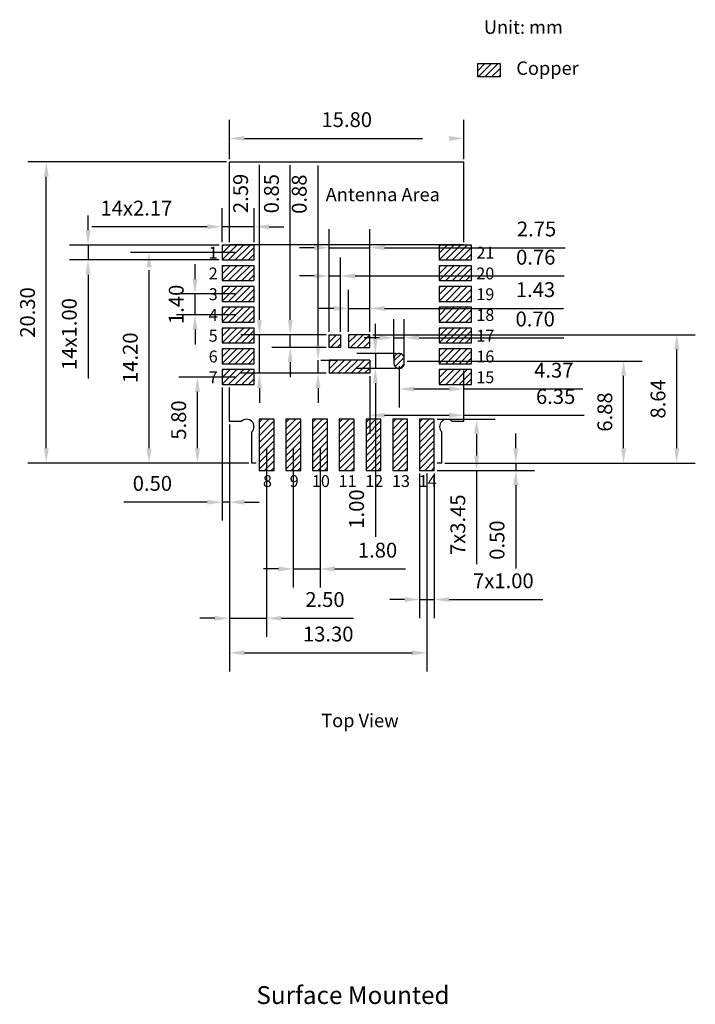
# Model space of a CAD drawing. Units: millimetres. Extents: x 697 to 825, y -203 to -137.
# Drawn here: x 697 to 743, y -203 to -137 of the extents above; entities that cross this region are included whole.
import ezdxf

# ---------------------------------------------------------------- set-up
doc = ezdxf.new("R2010")
doc.units = ezdxf.units.MM
doc.linetypes.add('ACAD_ISO02W100', pattern=[15, 12, -3])
doc.linetypes.add('ACAD_ISO08W100', pattern=[36, 24, -3, 6, -3])
doc.layers.add('Outline', color=7, linetype='Continuous', lineweight=30)
doc.layers.add('细实线', color=7, linetype='Continuous', lineweight=15)
doc.layers.add('SOLDERMASKTOP_P', color=5, linetype='Continuous')
doc.styles.get("Standard").update_dxf_attribs({"font": 'arial.ttf'})
doc.dimstyles.new('ISO-25', dxfattribs={"dimtxt": 1, "dimasz": 1, "dimexe": 1.25, "dimexo": 0.2, "dimtad": 1, "dimzin": 1, "dimdsep": 46, "dimtxsty": 'Standard', "dimcen": 2.5, "dimadec": 0, "dimazin": 0, "dimtfac": 1, "dimtmove": 0, "dimatfit": 3, "dimfxl": 1, "dimarcsym": 0})
pattern_1 = [(45, (395.33954, -202.0985), (-0.2245064, 0.2245064), [])]

# ---------------------------------------------------------------- blocks, each defined once
blk = doc.blocks.new('*D1138')
at = {"layer": 'Defpoints', "color": 0, "linetype": 'ACAD_ISO02W100', "transparency": 16777216}
for p in [(713.282, -150.817), (711.112, -152.05), (713.282, -152.05)]:
    blk.add_point(p, dxfattribs=at)
at = {"layer": '细实线', "color": 0, "linetype": 'ACAD_ISO02W100', "lineweight": -2, "transparency": 16777216}
for p, q in [((711.112, -151.85), (711.112, -149.567)), ((713.282, -151.85), (713.282, -149.567)), ((710.112, -150.817), (702.331, -150.817)), ((713.282, -150.817), (711.112, -150.817)), ((714.282, -150.817), (715.282, -150.817))]:
    blk.add_line(p, q, dxfattribs=at)
at = {"layer": '细实线', "color": 0, "linetype": 'ACAD_ISO02W100', "transparency": 16777216}
for points in [[(710.112, -150.651), (710.112, -150.984), (711.112, -150.817)], [(714.282, -150.651), (714.282, -150.984), (713.282, -150.817)]]:
    blk.add_solid(points, dxfattribs=at)
at = {"layer": '细实线', "color": 0, "linetype": 'ACAD_ISO02W100', "transparency": 16777216, "insert": (705.334, -149.69), "char_height": 1, "attachment_point": 5}
blk.add_mtext('14x2.17', dxfattribs=at)
blk = doc.blocks.new('*D1139')
at = {"layer": 'Defpoints', "color": 0, "linetype": 'ACAD_ISO02W100', "transparency": 16777216}
for p in [(711.112, -152.05), (702.077, -153.05), (711.112, -153.05)]:
    blk.add_point(p, dxfattribs=at)
at = {"layer": '细实线', "color": 0, "linetype": 'ACAD_ISO02W100', "lineweight": -2, "transparency": 16777216}
for p, q in [((702.077, -151.05), (702.077, -150.05)), ((710.912, -152.05), (700.827, -152.05)), ((702.077, -152.05), (702.077, -153.05)), ((710.912, -153.05), (700.827, -153.05)), ((702.077, -154.05), (702.077, -161.052))]:
    blk.add_line(p, q, dxfattribs=at)
at = {"layer": '细实线', "color": 0, "linetype": 'ACAD_ISO02W100', "transparency": 16777216}
for points in [[(701.91, -151.05), (702.244, -151.05), (702.077, -152.05)], [(701.91, -154.05), (702.244, -154.05), (702.077, -153.05)]]:
    blk.add_solid(points, dxfattribs=at)
at = {"layer": '细实线', "color": 0, "linetype": 'ACAD_ISO02W100', "transparency": 16777216, "insert": (700.941, -158.051), "char_height": 1, "attachment_point": 5, "rotation": 90}
blk.add_mtext('14x1.00', dxfattribs=at)
blk = doc.blocks.new('*D1140')
at = {"layer": 'Defpoints', "color": 0, "transparency": 16777216}
for p in [(709.285, -155.35), (712.197, -155.35), (712.197, -156.75)]:
    blk.add_point(p, dxfattribs=at)
at = {"layer": '细实线', "color": 0, "lineweight": -2, "transparency": 16777216}
for p, q in [((709.285, -154.35), (709.285, -153.35)), ((711.997, -155.35), (708.035, -155.35)), ((709.285, -156.75), (709.285, -155.35)), ((711.997, -156.75), (708.035, -156.75)), ((709.285, -157.75), (709.285, -158.75))]:
    blk.add_line(p, q, dxfattribs=at)
at = {"layer": '细实线', "color": 0, "transparency": 16777216}
for points in [[(709.118, -154.35), (709.452, -154.35), (709.285, -155.35)], [(709.118, -157.75), (709.452, -157.75), (709.285, -156.75)]]:
    blk.add_solid(points, dxfattribs=at)
at = {"layer": '细实线', "color": 0, "transparency": 16777216, "insert": (708.149, -156.05), "char_height": 1, "attachment_point": 5, "rotation": 90}
blk.add_mtext('1.40', dxfattribs=at)
blk = doc.blocks.new('*D1147')
at = {"layer": 'Defpoints', "color": 0, "transparency": 16777216}
for p in [(711.112, -161.45), (711.612, -163.95), (711.612, -169.386)]:
    blk.add_point(p, dxfattribs=at)
at = {"layer": '细实线', "color": 0, "lineweight": -2, "transparency": 16777216}
for p, q in [((711.112, -161.65), (711.112, -170.636)), ((711.612, -164.15), (711.612, -170.636)), ((710.112, -169.386), (704.491, -169.386)), ((711.612, -169.386), (711.112, -169.386)), ((712.612, -169.386), (713.612, -169.386))]:
    blk.add_line(p, q, dxfattribs=at)
at = {"layer": '细实线', "color": 0, "transparency": 16777216}
for points in [[(710.112, -169.22), (710.112, -169.553), (711.112, -169.386)], [(712.612, -169.22), (712.612, -169.553), (711.612, -169.386)]]:
    blk.add_solid(points, dxfattribs=at)
at = {"layer": '细实线', "color": 0, "transparency": 16777216, "insert": (706.413, -168.251), "char_height": 1, "attachment_point": 5}
blk.add_mtext('0.50', dxfattribs=at)
blk = doc.blocks.new('*D1148')
at = {"layer": 'Defpoints', "color": 0, "transparency": 16777216}
for p in [(709.449, -160.95), (712.197, -160.95), (713.112, -166.75)]:
    blk.add_point(p, dxfattribs=at)
at = {"layer": '细实线', "color": 0, "lineweight": -2, "transparency": 16777216}
for p, q in [((711.997, -160.95), (708.199, -160.95)), ((709.449, -165.75), (709.449, -161.95)), ((712.912, -166.75), (708.199, -166.75))]:
    blk.add_line(p, q, dxfattribs=at)
at = {"layer": '细实线', "color": 0, "transparency": 16777216}
for points in [[(709.282, -161.95), (709.615, -161.95), (709.449, -160.95)], [(709.282, -165.75), (709.615, -165.75), (709.449, -166.75)]]:
    blk.add_solid(points, dxfattribs=at)
at = {"layer": '细实线', "color": 0, "transparency": 16777216, "insert": (708.313, -163.85), "char_height": 1, "attachment_point": 5, "rotation": 90}
blk.add_mtext('5.80', dxfattribs=at)
blk = doc.blocks.new('*D1141')
at = {"layer": 'Defpoints', "color": 0, "linetype": 'ACAD_ISO02W100', "transparency": 16777216}
for p in [(706.187, -152.55), (712.197, -152.55), (713.112, -166.75)]:
    blk.add_point(p, dxfattribs=at)
at = {"layer": '细实线', "color": 0, "linetype": 'ACAD_ISO02W100', "lineweight": -2, "transparency": 16777216}
for p, q in [((711.997, -152.55), (704.937, -152.55)), ((706.187, -165.75), (706.187, -153.55)), ((712.912, -166.75), (704.937, -166.75))]:
    blk.add_line(p, q, dxfattribs=at)
at = {"layer": '细实线', "color": 0, "linetype": 'ACAD_ISO02W100', "transparency": 16777216}
for points in [[(706.02, -153.55), (706.353, -153.55), (706.187, -152.55)], [(706.02, -165.75), (706.353, -165.75), (706.187, -166.75)]]:
    blk.add_solid(points, dxfattribs=at)
at = {"layer": '细实线', "color": 0, "linetype": 'ACAD_ISO02W100', "transparency": 16777216, "insert": (705.051, -159.65), "char_height": 1, "attachment_point": 5, "rotation": 90}
blk.add_mtext('14.20', dxfattribs=at)
blk = doc.blocks.new('*D1149')
at = {"layer": 'Defpoints', "color": 0, "linetype": 'ACAD_ISO02W100', "transparency": 16777216}
for p in [(727.412, -144.86), (711.612, -146.45), (727.412, -146.45)]:
    blk.add_point(p, dxfattribs=at)
at = {"layer": '细实线', "color": 0, "linetype": 'ACAD_ISO02W100', "lineweight": -2, "transparency": 16777216}
for p, q in [((711.612, -146.25), (711.612, -143.61)), ((727.412, -146.25), (727.412, -143.61)), ((712.612, -144.86), (726.412, -144.86))]:
    blk.add_line(p, q, dxfattribs=at)
at = {"layer": '细实线', "color": 0, "linetype": 'ACAD_ISO02W100', "transparency": 16777216}
for points in [[(712.612, -144.693), (712.612, -145.026), (711.612, -144.86)], [(726.412, -144.693), (726.412, -145.026), (727.412, -144.86)]]:
    blk.add_solid(points, dxfattribs=at)
at = {"layer": '细实线', "color": 0, "linetype": 'ACAD_ISO02W100', "transparency": 16777216, "insert": (719.512, -143.724), "char_height": 1, "attachment_point": 5}
blk.add_mtext('15.80', dxfattribs=at)
blk = doc.blocks.new('*D1142')
at = {"layer": 'Defpoints', "color": 0, "transparency": 16777216}
for p in [(699.263, -146.45), (711.612, -146.45), (713.112, -166.75)]:
    blk.add_point(p, dxfattribs=at)
at = {"layer": '细实线', "color": 0, "lineweight": -2, "transparency": 16777216}
for p, q in [((711.412, -146.45), (698.013, -146.45)), ((699.263, -165.75), (699.263, -147.45)), ((712.912, -166.75), (698.013, -166.75))]:
    blk.add_line(p, q, dxfattribs=at)
at = {"layer": '细实线', "color": 0, "transparency": 16777216}
for points in [[(699.096, -147.45), (699.429, -147.45), (699.263, -146.45)], [(699.096, -165.75), (699.429, -165.75), (699.263, -166.75)]]:
    blk.add_solid(points, dxfattribs=at)
at = {"layer": '细实线', "color": 0, "transparency": 16777216, "insert": (698.127, -156.6), "char_height": 1, "attachment_point": 5, "rotation": 90}
blk.add_mtext('20.30', dxfattribs=at)
blk = doc.blocks.new('*D1150')
at = {"layer": 'Defpoints', "color": 0, "transparency": 16777216}
for p in [(724.412, -167.25), (725.412, -167.25), (725.412, -175.955)]:
    blk.add_point(p, dxfattribs=at)
at = {"layer": '细实线', "color": 0, "lineweight": -2, "transparency": 16777216}
for p, q in [((724.412, -167.45), (724.412, -177.205)), ((725.412, -167.45), (725.412, -177.205)), ((723.412, -175.955), (722.412, -175.955)), ((724.412, -175.955), (725.412, -175.955)), ((726.412, -175.955), (732.724, -175.955))]:
    blk.add_line(p, q, dxfattribs=at)
at = {"layer": '细实线', "color": 0, "transparency": 16777216}
for points in [[(723.412, -175.789), (723.412, -176.122), (724.412, -175.955)], [(726.412, -175.789), (726.412, -176.122), (725.412, -175.955)]]:
    blk.add_solid(points, dxfattribs=at)
at = {"layer": '细实线', "color": 0, "transparency": 16777216, "insert": (730.068, -174.82), "char_height": 1, "attachment_point": 5}
blk.add_mtext('7x1.00', dxfattribs=at)
blk = doc.blocks.new('*D1151')
at = {"layer": 'Defpoints', "color": 0, "transparency": 16777216}
for p in [(725.412, -163.8), (725.412, -167.25), (728.262, -167.25)]:
    blk.add_point(p, dxfattribs=at)
at = {"layer": '细实线', "color": 0, "lineweight": -2, "transparency": 16777216}
for p, q in [((725.612, -163.8), (729.512, -163.8)), ((728.262, -164.8), (728.262, -166.25)), ((725.612, -167.25), (729.512, -167.25)), ((728.262, -167.25), (728.262, -173.572))]:
    blk.add_line(p, q, dxfattribs=at)
at = {"layer": '细实线', "color": 0, "transparency": 16777216}
for points in [[(728.096, -164.8), (728.429, -164.8), (728.262, -163.8)], [(728.096, -166.25), (728.429, -166.25), (728.262, -167.25)]]:
    blk.add_solid(points, dxfattribs=at)
at = {"layer": '细实线', "color": 0, "transparency": 16777216, "insert": (727.127, -170.911), "char_height": 1, "attachment_point": 5, "rotation": 90}
blk.add_mtext('7x3.45', dxfattribs=at)
blk = doc.blocks.new('*D1143')
at = {"layer": 'Defpoints', "color": 0, "transparency": 16777216}
for p in [(711.612, -163.95), (714.112, -165.525), (714.112, -177.219)]:
    blk.add_point(p, dxfattribs=at)
at = {"layer": '细实线', "color": 0, "lineweight": -2, "transparency": 16777216}
for p, q in [((711.612, -164.15), (711.612, -178.469)), ((714.112, -165.725), (714.112, -178.469)), ((710.612, -177.219), (709.612, -177.219)), ((711.612, -177.219), (714.112, -177.219)), ((715.112, -177.219), (719.974, -177.219))]:
    blk.add_line(p, q, dxfattribs=at)
at = {"layer": '细实线', "color": 0, "transparency": 16777216}
for points in [[(710.612, -177.052), (710.612, -177.385), (711.612, -177.219)], [(715.112, -177.052), (715.112, -177.385), (714.112, -177.219)]]:
    blk.add_solid(points, dxfattribs=at)
at = {"layer": '细实线', "color": 0, "transparency": 16777216, "insert": (718.043, -176.083), "char_height": 1, "attachment_point": 5}
blk.add_mtext('2.50', dxfattribs=at)
blk = doc.blocks.new('*D1144')
at = {"layer": 'Defpoints', "color": 0, "transparency": 16777216}
for p in [(715.912, -165.525), (717.712, -165.525), (717.712, -173.891)]:
    blk.add_point(p, dxfattribs=at)
at = {"layer": '细实线', "color": 0, "lineweight": -2, "transparency": 16777216}
for p, q in [((715.912, -165.725), (715.912, -175.141)), ((717.712, -165.725), (717.712, -175.141)), ((714.912, -173.891), (713.912, -173.891)), ((715.912, -173.891), (717.712, -173.891)), ((718.712, -173.891), (723.462, -173.891))]:
    blk.add_line(p, q, dxfattribs=at)
at = {"layer": '细实线', "color": 0, "transparency": 16777216}
for points in [[(714.912, -173.724), (714.912, -174.058), (715.912, -173.891)], [(718.712, -173.724), (718.712, -174.058), (717.712, -173.891)]]:
    blk.add_solid(points, dxfattribs=at)
at = {"layer": '细实线', "color": 0, "transparency": 16777216, "insert": (721.587, -172.755), "char_height": 1, "attachment_point": 5}
blk.add_mtext('1.80', dxfattribs=at)
blk = doc.blocks.new('*D1152')
at = {"layer": 'Defpoints', "color": 0, "transparency": 16777216}
for p in [(711.612, -163.95), (724.912, -167.25), (724.912, -179.547)]:
    blk.add_point(p, dxfattribs=at)
at = {"layer": '细实线', "color": 0, "lineweight": -2, "transparency": 16777216}
for p, q in [((711.612, -164.15), (711.612, -180.797)), ((724.912, -167.45), (724.912, -180.797)), ((712.612, -179.547), (723.912, -179.547))]:
    blk.add_line(p, q, dxfattribs=at)
at = {"layer": '细实线', "color": 0, "transparency": 16777216}
for points in [[(712.612, -179.38), (712.612, -179.713), (711.612, -179.547)], [(723.912, -179.38), (723.912, -179.713), (724.912, -179.547)]]:
    blk.add_solid(points, dxfattribs=at)
at = {"layer": '细实线', "color": 0, "transparency": 16777216, "insert": (718.262, -178.411), "char_height": 1, "attachment_point": 5}
blk.add_mtext('13.30', dxfattribs=at)
blk = doc.blocks.new('*D1153')
at = {"layer": 'Defpoints', "color": 0, "transparency": 16777216}
for p in [(723.042, -160.019), (723.042, -161.756), (727.412, -163.95)]:
    blk.add_point(p, dxfattribs=at)
at = {"layer": '细实线', "color": 0, "lineweight": -2, "transparency": 16777216}
for p, q in [((723.042, -160.219), (723.042, -163.006)), ((727.412, -163.75), (727.412, -160.506)), ((724.042, -161.756), (726.412, -161.756)), ((727.412, -161.756), (735.414, -161.756))]:
    blk.add_line(p, q, dxfattribs=at)
at = {"layer": '细实线', "color": 0, "transparency": 16777216}
for points in [[(724.042, -161.589), (724.042, -161.923), (723.042, -161.756)], [(726.412, -161.589), (726.412, -161.923), (727.412, -161.756)]]:
    blk.add_solid(points, dxfattribs=at)
at = {"layer": '细实线', "color": 0, "transparency": 16777216, "insert": (733.47, -160.62), "char_height": 1, "attachment_point": 5}
blk.add_mtext('4.37', dxfattribs=at)
blk = doc.blocks.new('*D1154')
at = {"layer": 'Defpoints', "color": 0, "transparency": 16777216}
for p in [(723.392, -159.87), (738.17, -159.87), (725.912, -166.75)]:
    blk.add_point(p, dxfattribs=at)
at = {"layer": '细实线', "color": 0, "lineweight": -2, "transparency": 16777216}
for p, q in [((723.592, -159.87), (739.42, -159.87)), ((738.17, -165.75), (738.17, -160.87)), ((726.112, -166.75), (739.42, -166.75))]:
    blk.add_line(p, q, dxfattribs=at)
at = {"layer": '细实线', "color": 0, "transparency": 16777216}
for points in [[(738.003, -160.87), (738.337, -160.87), (738.17, -159.87)], [(738.003, -165.75), (738.337, -165.75), (738.17, -166.75)]]:
    blk.add_solid(points, dxfattribs=at)
at = {"layer": '细实线', "color": 0, "transparency": 16777216, "insert": (737.035, -163.31), "char_height": 1, "attachment_point": 5, "rotation": 90}
blk.add_mtext('6.88', dxfattribs=at)
blk = doc.blocks.new('*D1155')
at = {"layer": 'Defpoints', "color": 0, "transparency": 16777216}
for p in [(722.692, -158.302), (722.692, -159.87), (723.392, -159.87)]:
    blk.add_point(p, dxfattribs=at)
at = {"layer": '细实线', "color": 0, "lineweight": -2, "transparency": 16777216}
for p, q in [((722.692, -159.67), (722.692, -157.052)), ((723.392, -159.67), (723.392, -157.052)), ((721.692, -158.302), (720.692, -158.302)), ((722.692, -158.302), (723.392, -158.302)), ((724.392, -158.302), (734.135, -158.302))]:
    blk.add_line(p, q, dxfattribs=at)
at = {"layer": '细实线', "color": 0, "transparency": 16777216}
for points in [[(721.692, -158.136), (721.692, -158.469), (722.692, -158.302)], [(724.392, -158.136), (724.392, -158.469), (723.392, -158.302)]]:
    blk.add_solid(points, dxfattribs=at)
at = {"layer": '细实线', "color": 0, "transparency": 16777216, "insert": (732.213, -157.167), "char_height": 1, "attachment_point": 5}
blk.add_mtext('0.70', dxfattribs=at)
blk = doc.blocks.new('*D1156')
at = {"layer": 'Defpoints', "color": 0, "transparency": 16777216}
for p in [(723.042, -159.369), (721.44, -160.369), (723.042, -160.369)]:
    blk.add_point(p, dxfattribs=at)
at = {"layer": '细实线', "color": 0, "lineweight": -2, "transparency": 16777216}
for p, q in [((721.44, -158.369), (721.44, -157.369)), ((722.842, -159.369), (720.19, -159.369)), ((721.44, -159.369), (721.44, -160.369)), ((722.842, -160.369), (720.19, -160.369)), ((721.44, -161.369), (721.44, -171.726))]:
    blk.add_line(p, q, dxfattribs=at)
at = {"layer": '细实线', "color": 0, "transparency": 16777216}
for points in [[(721.273, -158.369), (721.606, -158.369), (721.44, -159.369)], [(721.273, -161.369), (721.606, -161.369), (721.44, -160.369)]]:
    blk.add_solid(points, dxfattribs=at)
at = {"layer": '细实线', "color": 0, "transparency": 16777216, "insert": (720.304, -169.851), "char_height": 1, "attachment_point": 5, "rotation": 90}
blk.add_mtext('1.00', dxfattribs=at)
blk = doc.blocks.new('*D1145')
at = {"layer": 'Defpoints', "color": 0, "transparency": 16777216}
for p in [(725.412, -167.25), (725.912, -166.75), (730.905, -166.75)]:
    blk.add_point(p, dxfattribs=at)
at = {"layer": '细实线', "color": 0, "lineweight": -2, "transparency": 16777216}
for p, q in [((730.905, -165.75), (730.905, -164.75)), ((725.612, -167.25), (732.155, -167.25)), ((726.112, -166.75), (732.155, -166.75)), ((730.905, -166.75), (730.905, -167.25)), ((730.905, -168.25), (730.905, -173.871))]:
    blk.add_line(p, q, dxfattribs=at)
at = {"layer": '细实线', "color": 0, "transparency": 16777216}
for points in [[(730.738, -165.75), (731.072, -165.75), (730.905, -166.75)], [(730.738, -168.25), (731.072, -168.25), (730.905, -167.25)]]:
    blk.add_solid(points, dxfattribs=at)
at = {"layer": '细实线', "color": 0, "transparency": 16777216, "insert": (729.769, -171.949), "char_height": 1, "attachment_point": 5, "rotation": 90}
blk.add_mtext('0.50', dxfattribs=at)
blk = doc.blocks.new('*D1157')
at = {"layer": 'Defpoints', "color": 0, "transparency": 16777216}
for p in [(719.08, -154.137), (718.318, -158.105), (719.08, -158.105)]:
    blk.add_point(p, dxfattribs=at)
at = {"layer": '细实线', "color": 0, "lineweight": -2, "transparency": 16777216}
for p, q in [((718.318, -157.905), (718.318, -152.887)), ((719.08, -157.905), (719.08, -152.887)), ((717.318, -154.137), (716.318, -154.137)), ((718.318, -154.137), (719.08, -154.137)), ((720.08, -154.137), (734.174, -154.137))]:
    blk.add_line(p, q, dxfattribs=at)
at = {"layer": '细实线', "color": 0, "transparency": 16777216}
for points in [[(717.318, -153.97), (717.318, -154.304), (718.318, -154.137)], [(720.08, -153.97), (720.08, -154.304), (719.08, -154.137)]]:
    blk.add_solid(points, dxfattribs=at)
at = {"layer": '细实线', "color": 0, "transparency": 16777216, "insert": (732.251, -153.001), "char_height": 1, "attachment_point": 5}
blk.add_mtext('0.76', dxfattribs=at)
blk = doc.blocks.new('*D1158')
at = {"layer": 'Defpoints', "color": 0, "transparency": 16777216}
for p in [(721.067, -156.323), (719.639, -158.105), (721.067, -158.105)]:
    blk.add_point(p, dxfattribs=at)
at = {"layer": '细实线', "color": 0, "lineweight": -2, "transparency": 16777216}
for p, q in [((719.639, -157.905), (719.639, -155.073)), ((721.067, -157.905), (721.067, -155.073)), ((718.639, -156.323), (717.639, -156.323)), ((719.639, -156.323), (721.067, -156.323)), ((722.067, -156.323), (734.11, -156.323))]:
    blk.add_line(p, q, dxfattribs=at)
at = {"layer": '细实线', "color": 0, "transparency": 16777216}
for points in [[(718.639, -156.156), (718.639, -156.49), (719.639, -156.323)], [(722.067, -156.156), (722.067, -156.49), (721.067, -156.323)]]:
    blk.add_solid(points, dxfattribs=at)
at = {"layer": '细实线', "color": 0, "transparency": 16777216, "insert": (732.233, -155.187), "char_height": 1, "attachment_point": 5}
blk.add_mtext('1.43', dxfattribs=at)
blk = doc.blocks.new('*D1159')
at = {"layer": 'Defpoints', "color": 0, "transparency": 16777216}
for p in [(718.318, -152.231), (718.318, -158.105), (721.067, -158.105)]:
    blk.add_point(p, dxfattribs=at)
at = {"layer": '细实线', "color": 0, "lineweight": -2, "transparency": 16777216}
for p, q in [((718.318, -157.905), (718.318, -150.981)), ((721.067, -157.905), (721.067, -150.981)), ((717.318, -152.231), (716.318, -152.231)), ((718.318, -152.231), (721.067, -152.231)), ((722.067, -152.231), (734.239, -152.231))]:
    blk.add_line(p, q, dxfattribs=at)
at = {"layer": '细实线', "color": 0, "transparency": 16777216}
for points in [[(717.318, -152.064), (717.318, -152.397), (718.318, -152.231)], [(722.067, -152.064), (722.067, -152.397), (721.067, -152.231)]]:
    blk.add_solid(points, dxfattribs=at)
at = {"layer": '细实线', "color": 0, "transparency": 16777216, "insert": (732.303, -151.095), "char_height": 1, "attachment_point": 5}
blk.add_mtext('2.75', dxfattribs=at)
blk = doc.blocks.new('*D1160')
at = {"layer": 'Defpoints', "color": 0, "transparency": 16777216}
for p in [(718.318, -158.105), (715.703, -158.952), (718.318, -158.952)]:
    blk.add_point(p, dxfattribs=at)
at = {"layer": '细实线', "color": 0, "lineweight": -2, "transparency": 16777216}
for p, q in [((715.703, -157.105), (715.703, -146.661)), ((718.118, -158.105), (714.453, -158.105)), ((715.703, -158.952), (715.703, -158.105)), ((718.118, -158.952), (714.453, -158.952)), ((715.703, -159.952), (715.703, -160.952))]:
    blk.add_line(p, q, dxfattribs=at)
at = {"layer": '细实线', "color": 0, "transparency": 16777216}
for points in [[(715.537, -157.105), (715.87, -157.105), (715.703, -158.105)], [(715.537, -159.952), (715.87, -159.952), (715.703, -158.952)]]:
    blk.add_solid(points, dxfattribs=at)
at = {"layer": '细实线', "color": 0, "transparency": 16777216, "insert": (714.568, -148.588), "char_height": 1, "attachment_point": 5, "rotation": 90}
blk.add_mtext('0.85', dxfattribs=at)
blk = doc.blocks.new('*D1161')
at = {"layer": 'Defpoints', "color": 0, "transparency": 16777216}
for p in [(717.575, -159.815), (717.575, -160.695), (718.317, -160.695)]:
    blk.add_point(p, dxfattribs=at)
at = {"layer": '细实线', "color": 0, "lineweight": -2, "transparency": 16777216}
for p, q in [((717.575, -158.815), (717.575, -146.696)), ((717.575, -160.695), (717.575, -159.815)), ((717.775, -159.815), (718.825, -159.815)), ((718.117, -160.695), (716.325, -160.695)), ((717.575, -161.695), (717.575, -162.695))]:
    blk.add_line(p, q, dxfattribs=at)
at = {"layer": '细实线', "color": 0, "transparency": 16777216}
for points in [[(717.409, -158.815), (717.742, -158.815), (717.575, -159.815)], [(717.409, -161.695), (717.742, -161.695), (717.575, -160.695)]]:
    blk.add_solid(points, dxfattribs=at)
at = {"layer": '细实线', "color": 0, "transparency": 16777216, "insert": (716.44, -148.621), "char_height": 1, "attachment_point": 5, "rotation": 90}
blk.add_mtext('0.88', dxfattribs=at)
blk = doc.blocks.new('*D1162')
at = {"layer": 'Defpoints', "color": 0, "transparency": 16777216}
for p in [(713.625, -158.105), (718.318, -158.105), (718.317, -160.695)]:
    blk.add_point(p, dxfattribs=at)
at = {"layer": '细实线', "color": 0, "lineweight": -2, "transparency": 16777216}
for p, q in [((713.625, -157.105), (713.625, -146.637)), ((718.118, -158.105), (712.375, -158.105)), ((713.625, -160.695), (713.625, -158.105)), ((718.117, -160.695), (712.375, -160.695)), ((713.625, -161.695), (713.625, -162.695))]:
    blk.add_line(p, q, dxfattribs=at)
at = {"layer": '细实线', "color": 0, "transparency": 16777216}
for points in [[(713.458, -157.105), (713.792, -157.105), (713.625, -158.105)], [(713.458, -161.695), (713.792, -161.695), (713.625, -160.695)]]:
    blk.add_solid(points, dxfattribs=at)
at = {"layer": '细实线', "color": 0, "transparency": 16777216, "insert": (712.489, -148.57), "char_height": 1, "attachment_point": 5, "rotation": 90}
blk.add_mtext('2.59', dxfattribs=at)
blk = doc.blocks.new('*D1146')
at = {"layer": 'Defpoints', "color": 0, "transparency": 16777216}
for p in [(721.067, -158.105), (741.753, -158.105), (725.912, -166.75)]:
    blk.add_point(p, dxfattribs=at)
at = {"layer": '细实线', "color": 0, "lineweight": -2, "transparency": 16777216}
for p, q in [((721.267, -158.105), (743.003, -158.105)), ((741.753, -165.75), (741.753, -159.105)), ((726.112, -166.75), (743.003, -166.75))]:
    blk.add_line(p, q, dxfattribs=at)
at = {"layer": '细实线', "color": 0, "transparency": 16777216}
for points in [[(741.587, -159.105), (741.92, -159.105), (741.753, -158.105)], [(741.587, -165.75), (741.92, -165.75), (741.753, -166.75)]]:
    blk.add_solid(points, dxfattribs=at)
at = {"layer": '细实线', "color": 0, "transparency": 16777216, "insert": (740.618, -162.427), "char_height": 1, "attachment_point": 5, "rotation": 90}
blk.add_mtext('8.64', dxfattribs=at)
blk = doc.blocks.new('*D1163')
at = {"layer": 'Defpoints', "color": 0, "transparency": 16777216}
for p in [(721.067, -160.695), (721.067, -163.531), (727.412, -163.531)]:
    blk.add_point(p, dxfattribs=at)
at = {"layer": '细实线', "color": 0, "lineweight": -2, "transparency": 16777216}
for p, q in [((721.067, -160.895), (721.067, -164.781)), ((727.412, -163.331), (727.412, -162.281)), ((722.067, -163.531), (726.412, -163.531)), ((727.412, -163.531), (735.522, -163.531))]:
    blk.add_line(p, q, dxfattribs=at)
at = {"layer": '细实线', "color": 0, "transparency": 16777216}
for points in [[(722.067, -163.364), (722.067, -163.698), (721.067, -163.531)], [(726.412, -163.364), (726.412, -163.698), (727.412, -163.531)]]:
    blk.add_solid(points, dxfattribs=at)
at = {"layer": '细实线', "color": 0, "transparency": 16777216, "insert": (733.592, -162.395), "char_height": 1, "attachment_point": 5}
blk.add_mtext('6.35', dxfattribs=at)

msp = doc.modelspace()

# ---------------------------------------------------------------- hatches: boundary and pattern name
at = {"layer": 'SOLDERMASKTOP_P'}
h = msp.add_hatch(dxfattribs=at)
h.set_pattern_fill('ANSI31', color=256, scale=0.1)
h.set_pattern_definition([(45, (241.34028, -146.8594), (-0.2245064, 0.2245064), [])])
h.paths.add_polyline_path([(728.342, -139.817), (728.342, -140.717), (729.842, -140.717), (729.842, -139.817)])
at = {"layer": '细实线', "linetype": 'ACAD_ISO02W100'}
h = msp.add_hatch(dxfattribs=at)
h.set_pattern_fill('ANSI31', color=5, scale=0.1)
h.set_pattern_definition(pattern_1)
h.paths.add_polyline_path([(713.282, -152.05), (711.112, -152.05), (711.112, -153.05), (713.282, -153.05)])
h = msp.add_hatch(dxfattribs=at)
h.set_pattern_fill('ANSI31', color=5, scale=0.1)
h.set_pattern_definition([(45, (409.96954, -202.0985), (-0.2245064, 0.2245064), [])])
h.paths.add_polyline_path([(727.912, -152.05), (725.742, -152.05), (725.742, -153.05), (727.912, -153.05)])
h = msp.add_hatch(dxfattribs=at)
h.set_pattern_fill('ANSI31', color=5, scale=0.1)
h.set_pattern_definition([(45, (395.33954, -203.4985), (-0.2245064, 0.2245064), [])])
h.paths.add_polyline_path([(713.282, -153.45), (711.112, -153.45), (711.112, -154.45), (713.282, -154.45)])
h = msp.add_hatch(dxfattribs=at)
h.set_pattern_fill('ANSI31', color=5, scale=0.1)
h.set_pattern_definition([(45, (409.96954, -203.4985), (-0.2245064, 0.2245064), [])])
h.paths.add_polyline_path([(727.912, -153.45), (725.742, -153.45), (725.742, -154.45), (727.912, -154.45)])
h = msp.add_hatch(dxfattribs=at)
h.set_pattern_fill('ANSI31', color=5, scale=0.1)
h.set_pattern_definition([(45, (395.33954, -204.8985), (-0.2245064, 0.2245064), [])])
h.paths.add_polyline_path([(713.282, -154.85), (711.112, -154.85), (711.112, -155.85), (713.282, -155.85)])
h = msp.add_hatch(dxfattribs=at)
h.set_pattern_fill('ANSI31', color=5, scale=0.1)
h.set_pattern_definition([(45, (409.96954, -204.8985), (-0.2245064, 0.2245064), [])])
h.paths.add_polyline_path([(727.912, -154.85), (725.742, -154.85), (725.742, -155.85), (727.912, -155.85)])
h = msp.add_hatch(dxfattribs=at)
h.set_pattern_fill('ANSI31', color=5, scale=0.1)
h.set_pattern_definition([(45, (395.33954, -206.2985), (-0.2245064, 0.2245064), [])])
h.paths.add_polyline_path([(713.282, -156.25), (711.112, -156.25), (711.112, -157.25), (713.282, -157.25)])
h = msp.add_hatch(dxfattribs=at)
h.set_pattern_fill('ANSI31', color=5, scale=0.1)
h.set_pattern_definition([(45, (409.96954, -206.2985), (-0.2245064, 0.2245064), [])])
h.paths.add_polyline_path([(727.912, -156.25), (725.742, -156.25), (725.742, -157.25), (727.912, -157.25)])
h = msp.add_hatch(dxfattribs=at)
h.set_pattern_fill('ANSI31', color=5, scale=0.1)
h.set_pattern_definition([(45, (395.33954, -207.6985), (-0.2245064, 0.2245064), [])])
h.paths.add_polyline_path([(713.282, -157.65), (711.112, -157.65), (711.112, -158.65), (713.282, -158.65)])
h = msp.add_hatch(dxfattribs=at)
h.set_pattern_fill('ANSI31', color=5, scale=0.1)
h.set_pattern_definition([(45, (409.96954, -207.6985), (-0.2245064, 0.2245064), [])])
h.paths.add_polyline_path([(727.912, -157.65), (725.742, -157.65), (725.742, -158.65), (727.912, -158.65)])
at = {"layer": '细实线', "ltscale": 0.05}
h = msp.add_hatch(dxfattribs=at)
h.set_pattern_fill('ANSI31', color=5, scale=0.1)
h.set_pattern_definition([(45, (399.12854, -202.0985), (-0.2245064, 0.2245064), [])])
h.paths.add_polyline_path([(719.639, -158.952), (721.067, -158.952), (721.067, -158.105), (719.639, -158.105)])
h.paths.add_polyline_path([(718.317, -159.815), (718.317, -160.695), (721.067, -160.695), (721.067, -159.815)])
h.paths.add_polyline_path([(719.08, -158.952), (719.08, -158.105), (718.318, -158.105), (718.318, -158.952)])
at = {"layer": '细实线', "linetype": 'ACAD_ISO02W100'}
h = msp.add_hatch(dxfattribs=at)
h.set_pattern_fill('ANSI31', color=5, scale=0.1)
h.set_pattern_definition([(45, (395.33954, -209.0985), (-0.2245064, 0.2245064), [])])
h.paths.add_polyline_path([(713.282, -159.05), (711.112, -159.05), (711.112, -160.05), (713.282, -160.05)])
h = msp.add_hatch(dxfattribs=at)
h.set_pattern_fill('ANSI31', color=5, scale=0.1)
h.set_pattern_definition([(45, (409.96954, -209.0985), (-0.2245064, 0.2245064), [])])
h.paths.add_polyline_path([(727.912, -159.05), (725.742, -159.05), (725.742, -160.05), (727.912, -160.05)])
h = msp.add_hatch(dxfattribs=at)
h.set_pattern_fill('ANSI31', color=5, scale=0.1)
h.set_pattern_definition(pattern_1)
h.paths.add_polyline_path([(722.692, -159.719), (722.692, -160.019, 1.001263), (723.392, -160.018), (723.392, -159.718, 0.998741)])
h = msp.add_hatch(dxfattribs=at)
h.set_pattern_fill('ANSI31', color=5, scale=0.1)
h.set_pattern_definition([(45, (395.33954, -210.4985), (-0.2245064, 0.2245064), [])])
h.paths.add_polyline_path([(713.282, -160.45), (711.112, -160.45), (711.112, -161.45), (713.282, -161.45)])
h = msp.add_hatch(dxfattribs=at)
h.set_pattern_fill('ANSI31', color=5, scale=0.1)
h.set_pattern_definition([(45, (409.96954, -210.4985), (-0.2245064, 0.2245064), [])])
h.paths.add_polyline_path([(727.912, -160.45), (725.742, -160.45), (725.742, -161.45), (727.912, -161.45)])
h = msp.add_hatch(dxfattribs=at)
h.set_pattern_fill('ANSI31', color=5, scale=0.1)
h.set_pattern_definition(pattern_1)
h.paths.add_polyline_path([(714.612, -163.8), (713.612, -163.8), (713.612, -167.25), (714.612, -167.25)])
h = msp.add_hatch(dxfattribs=at)
h.set_pattern_fill('ANSI31', color=5, scale=0.1)
h.set_pattern_definition([(45, (397.13954, -202.0985), (-0.2245064, 0.2245064), [])])
h.paths.add_polyline_path([(716.412, -163.8), (715.412, -163.8), (715.412, -167.25), (716.412, -167.25)])
h = msp.add_hatch(dxfattribs=at)
h.set_pattern_fill('ANSI31', color=5, scale=0.1)
h.set_pattern_definition([(45, (398.93954, -202.0985), (-0.2245064, 0.2245064), [])])
h.paths.add_polyline_path([(718.212, -163.8), (717.212, -163.8), (717.212, -167.25), (718.212, -167.25)])
h = msp.add_hatch(dxfattribs=at)
h.set_pattern_fill('ANSI31', color=5, scale=0.1)
h.set_pattern_definition([(45, (400.73954, -202.0985), (-0.2245064, 0.2245064), [])])
h.paths.add_polyline_path([(720.012, -163.8), (719.012, -163.8), (719.012, -167.25), (720.012, -167.25)])
h = msp.add_hatch(dxfattribs=at)
h.set_pattern_fill('ANSI31', color=5, scale=0.1)
h.set_pattern_definition([(45, (402.53954, -202.0985), (-0.2245064, 0.2245064), [])])
h.paths.add_polyline_path([(721.812, -163.8), (720.812, -163.8), (720.812, -167.25), (721.812, -167.25)])
h = msp.add_hatch(dxfattribs=at)
h.set_pattern_fill('ANSI31', color=5, scale=0.1)
h.set_pattern_definition([(45, (404.33954, -202.0985), (-0.2245064, 0.2245064), [])])
h.paths.add_polyline_path([(723.612, -163.8), (722.612, -163.8), (722.612, -167.25), (723.612, -167.25)])
h = msp.add_hatch(dxfattribs=at)
h.set_pattern_fill('ANSI31', color=5, scale=0.1)
h.set_pattern_definition([(45, (406.13954, -202.0985), (-0.2245064, 0.2245064), [])])
h.paths.add_polyline_path([(725.412, -163.8), (724.412, -163.8), (724.412, -167.25), (725.412, -167.25)])

# ---------------------------------------------------------------- linework, layer by layer
at = {"layer": 'Outline'}
for p, q in [((711.612, -151.85), (711.612, -146.45)), ((711.612, -146.45), (727.412, -146.45)), ((727.412, -151.85), (727.412, -146.45)), ((711.612, -163.95), (711.612, -161.65)), ((727.412, -163.95), (727.412, -161.65)), ((712.405, -163.95), (711.612, -163.95)), ((727.412, -163.95), (726.619, -163.95)), ((713.112, -166.75), (713.112, -164.657)), ((725.912, -166.75), (725.912, -164.657)), ((713.412, -166.75), (713.112, -166.75)), ((725.912, -166.75), (725.612, -166.75))]:
    msp.add_line(p, q, dxfattribs=at)
for centre, start, end in [((712.759, -164.303), 315, 135), ((726.266, -164.303), 45, 225)]:
    msp.add_arc(centre, 0.5, start, end, dxfattribs=at)
at = {"layer": 'SOLDERMASKTOP_P', "lineweight": -3, "ltscale": 0.05}
for p, q in [((721.067, -159.815), (718.317, -159.815)), ((718.317, -159.815), (718.317, -160.695)), ((721.067, -159.815), (721.067, -160.695)), ((721.067, -160.695), (718.317, -160.695))]:
    msp.add_line(p, q, dxfattribs=at)
at = {"layer": 'SOLDERMASKTOP_P', "lineweight": -3}
msp.add_line((722.692, -159.72), (722.692, -160.02), dxfattribs=at)
at = {"layer": 'SOLDERMASKTOP_P'}
msp.add_lwpolyline([(728.342, -139.817), (729.842, -139.817), (729.842, -140.717), (728.342, -140.717)], close=True, dxfattribs=at)
at = {"layer": 'SOLDERMASKTOP_P', "lineweight": -3}
for points in [[(711.112, -153.05), (713.282, -153.05), (713.282, -152.05), (711.112, -152.05)], [(725.742, -153.05), (727.912, -153.05), (727.912, -152.05), (725.742, -152.05)], [(711.112, -154.45), (713.282, -154.45), (713.282, -153.45), (711.112, -153.45)], [(725.742, -154.45), (727.912, -154.45), (727.912, -153.45), (725.742, -153.45)], [(711.112, -155.85), (713.282, -155.85), (713.282, -154.85), (711.112, -154.85)], [(725.742, -155.85), (727.912, -155.85), (727.912, -154.85), (725.742, -154.85)], [(711.112, -157.25), (713.282, -157.25), (713.282, -156.25), (711.112, -156.25)], [(725.742, -157.25), (727.912, -157.25), (727.912, -156.25), (725.742, -156.25)], [(711.112, -158.65), (713.282, -158.65), (713.282, -157.65), (711.112, -157.65)], [(725.742, -158.65), (727.912, -158.65), (727.912, -157.65), (725.742, -157.65)], [(719.08, -158.952), (718.318, -158.952), (718.318, -158.105), (719.08, -158.105)], [(711.112, -160.05), (713.282, -160.05), (713.282, -159.05), (711.112, -159.05)], [(725.742, -160.05), (727.912, -160.05), (727.912, -159.05), (725.742, -159.05)], [(711.112, -161.45), (713.282, -161.45), (713.282, -160.45), (711.112, -160.45)], [(725.742, -161.45), (727.912, -161.45), (727.912, -160.45), (725.742, -160.45)], [(714.612, -167.25), (714.612, -163.8), (713.612, -163.8), (713.612, -167.25)], [(716.412, -167.25), (716.412, -163.8), (715.412, -163.8), (715.412, -167.25)], [(718.212, -167.25), (718.212, -163.8), (717.212, -163.8), (717.212, -167.25)], [(720.012, -167.25), (720.012, -163.8), (719.012, -163.8), (719.012, -167.25)], [(721.812, -167.25), (721.812, -163.8), (720.812, -163.8), (720.812, -167.25)], [(723.612, -167.25), (723.612, -163.8), (722.612, -163.8), (722.612, -167.25)], [(725.412, -167.25), (725.412, -163.8), (724.412, -163.8), (724.412, -167.25)]]:
    msp.add_lwpolyline(points, close=True, dxfattribs=at)
at = {"layer": 'SOLDERMASKTOP_P', "lineweight": -3, "ltscale": 0.05}
msp.add_lwpolyline([(721.067, -158.105), (719.639, -158.105), (719.639, -158.952), (721.067, -158.952)], close=True, dxfattribs=at)
at = {"layer": 'SOLDERMASKTOP_P', "linetype": 'ACAD_ISO08W100', "lineweight": -3}
msp.add_lwpolyline([(723.392, -160.02), (723.392, -159.72, 1.002523), (722.692, -159.72)], format="xyb", dxfattribs=at)
msp.add_arc((723.042, -160.019), 0.35, 179.85561, 0.14439, dxfattribs=at)
at = {"layer": '细实线', "lineweight": -3}
msp.add_line((711.612, -152.019), (727.412, -152.019), dxfattribs=at)

# ---------------------------------------------------------------- texts
at = {"color": 6, "char_height": 0.8, "attachment_point": 5}
for s, insert in [('1', (710.511, -152.567)), ('21', (728.851, -152.567)), ('2', (710.511, -153.967)), ('20', (728.851, -153.967)), ('3', (710.511, -155.367)), ('19', (728.851, -155.367)), ('4', (710.511, -156.767)), ('18', (728.851, -156.767)), ('5', (710.511, -158.167)), ('17', (728.851, -158.167)), ('6', (710.511, -159.567)), ('16', (728.851, -159.567)), ('7', (710.511, -160.967)), ('15', (728.851, -160.967)), ('8', (714.169, -167.966)), ('9', (715.969, -167.966)), ('10', (717.769, -167.966)), ('11', (719.569, -167.966)), ('12', (721.369, -167.966)), ('13', (723.169, -167.966)), ('14', (724.969, -167.966))]:
    msp.add_mtext_dynamic_manual_height_columns(s, width=1.7, gutter_width=12.5, heights=[0], dxfattribs=dict(at, insert=insert))
at = {"layer": '细实线'}
for s, width, heights, insert, char_height, attachment_point in [('Unit: mm', 17.86094, [0], (728.751, -136.907), 0.9, 1), ('Copper', 17.86094, [0], (730.94, -139.673), 0.9, 1), ('Antenna Area', 18, [0], (721.943, -148.645), 0.9, 5), ('Top View', 17.86094, [0], (720.405, -184.111), 0.9, 5), ('Surface Mounted', 17.86094, [0.931], (719.932, -202.628), 1.2, 5)]:
    msp.add_mtext_dynamic_manual_height_columns(s, width=width, gutter_width=12.5, heights=heights, dxfattribs=dict(at, insert=insert, char_height=char_height, attachment_point=attachment_point))

# ---------------------------------------------------------------- dimensions: what is measured, and where the dimension line sits
at = {"layer": '细实线', "linetype": 'ACAD_ISO02W100'}
dim = msp.add_linear_dim(base=(727.412, -144.86), p1=(711.612, -146.45), p2=(727.412, -146.45), dimstyle='ISO-25', dxfattribs=at)
dim.commit()
dim.dimension.update_dxf_attribs({"geometry": '*D1149', "text_midpoint": (719.512, -143.724)})
at = {"layer": '细实线'}
for base, p1, p2, picture, middle in [((699.263, -146.45), (713.112, -166.75), (711.612, -146.45), '*D1142', (698.127, -156.6)), ((741.7532, -158.1047), (725.9123, -166.7495), (721.0673, -158.1047), '*D1146', (740.6176, -162.4271)), ((738.17, -159.87), (725.912, -166.75), (723.392, -159.87), '*D1154', (737.035, -163.31)), ((709.449, -160.95), (713.112, -166.75), (712.197, -160.95), '*D1148', (708.313, -163.85))]:
    dim = msp.add_linear_dim(base=base, p1=p1, p2=p2, angle=90, dimstyle='ISO-25', dxfattribs=at)
    dim.commit()
    dim.dimension.update_dxf_attribs({"geometry": picture, "text_midpoint": middle})
for base, p1, p2, picture, middle in [((713.625, -158.105), (718.317, -160.695), (718.318, -158.105), '*D1162', (713.625, -148.57)), ((715.703, -158.952), (718.318, -158.105), (718.318, -158.952), '*D1160', (715.703, -148.588)), ((717.575, -160.695), (717.575, -159.815), (718.317, -160.695), '*D1161', (717.575, -148.621)), ((709.285, -155.35), (712.197, -156.75), (712.197, -155.35), '*D1140', (709.285, -156.05)), ((721.44, -160.369), (723.042, -159.369), (723.042, -160.369), '*D1156', (721.44, -169.851)), ((730.905, -166.75), (725.412, -167.25), (725.912, -166.75), '*D1145', (730.905, -171.949))]:
    dim = msp.add_linear_dim(base=base, p1=p1, p2=p2, angle=90, dimstyle='ISO-25', dxfattribs=at)
    dim.commit()
    dim.dimension.update_dxf_attribs({"geometry": picture, "text_midpoint": middle, "dimtype": 160})
at = {"layer": '细实线', "linetype": 'ACAD_ISO02W100'}
dim = msp.add_linear_dim(base=(713.282, -150.817), p1=(711.112, -152.05), p2=(713.282, -152.05), dimstyle='ISO-25', override={"dimpost": '14x<>'}, dxfattribs=at)
dim.commit()
dim.dimension.update_dxf_attribs({"geometry": '*D1138', "text_midpoint": (705.334, -150.817), "dimtype": 160})
dim = msp.add_linear_dim(base=(702.077, -153.05), p1=(711.112, -152.05), p2=(711.112, -153.05), angle=90, dimstyle='ISO-25', override={"dimpost": '14x<>'}, dxfattribs=at)
dim.commit()
dim.dimension.update_dxf_attribs({"geometry": '*D1139', "text_midpoint": (700.941, -158.051)})
at = {"layer": '细实线'}
for base, p1, p2, picture, middle in [((718.318, -152.231), (721.067, -158.105), (718.318, -158.105), '*D1159', (732.303, -152.231)), ((719.08, -154.137), (718.318, -158.105), (719.08, -158.105), '*D1157', (732.251, -154.137)), ((721.067, -156.323), (719.639, -158.105), (721.067, -158.105), '*D1158', (732.233, -156.323)), ((722.692, -158.302), (723.392, -159.87), (722.692, -159.87), '*D1155', (732.213, -158.302)), ((723.042, -161.756), (727.412, -163.95), (723.042, -160.019), '*D1153', (733.47, -161.756)), ((721.06728, -163.53108), (727.41234, -163.53108), (721.06728, -160.69451), '*D1163', (733.59151, -163.53108)), ((711.612, -169.386), (711.112, -161.45), (711.612, -163.95), '*D1147', (706.413, -169.386))]:
    dim = msp.add_linear_dim(base=base, p1=p1, p2=p2, dimstyle='ISO-25', dxfattribs=at)
    dim.commit()
    dim.dimension.update_dxf_attribs({"geometry": picture, "text_midpoint": middle, "dimtype": 160})
at = {"layer": '细实线', "linetype": 'ACAD_ISO02W100'}
dim = msp.add_linear_dim(base=(706.187, -152.55), p1=(713.112, -166.75), p2=(712.197, -152.55), angle=90, dimstyle='ISO-25', dxfattribs=at)
dim.commit()
dim.dimension.update_dxf_attribs({"geometry": '*D1141', "text_midpoint": (705.051, -159.65)})
at = {"layer": '细实线'}
for base, p1, p2, picture, middle in [((714.112, -177.219), (711.612, -163.95), (714.112, -165.525), '*D1143', (718.043, -176.083)), ((724.912, -179.547), (711.612, -163.95), (724.912, -167.25), '*D1152', (718.262, -178.411)), ((717.712, -173.891), (715.912, -165.525), (717.712, -165.525), '*D1144', (721.587, -172.755))]:
    dim = msp.add_linear_dim(base=base, p1=p1, p2=p2, dimstyle='ISO-25', dxfattribs=at)
    dim.commit()
    dim.dimension.update_dxf_attribs({"geometry": picture, "text_midpoint": middle})
dim = msp.add_linear_dim(base=(728.262, -167.25), p1=(725.412, -163.8), p2=(725.412, -167.25), angle=90, dimstyle='ISO-25', override={"dimpost": '7x<>'}, dxfattribs=at)
dim.commit()
dim.dimension.update_dxf_attribs({"geometry": '*D1151', "text_midpoint": (727.127, -170.911)})
dim = msp.add_linear_dim(base=(725.412, -175.955), p1=(724.412, -167.25), p2=(725.412, -167.25), dimstyle='ISO-25', override={"dimpost": '7x<>'}, dxfattribs=at)
dim.commit()
dim.dimension.update_dxf_attribs({"geometry": '*D1150', "text_midpoint": (730.068, -174.82)})

doc.saveas('drawing.dxf')
